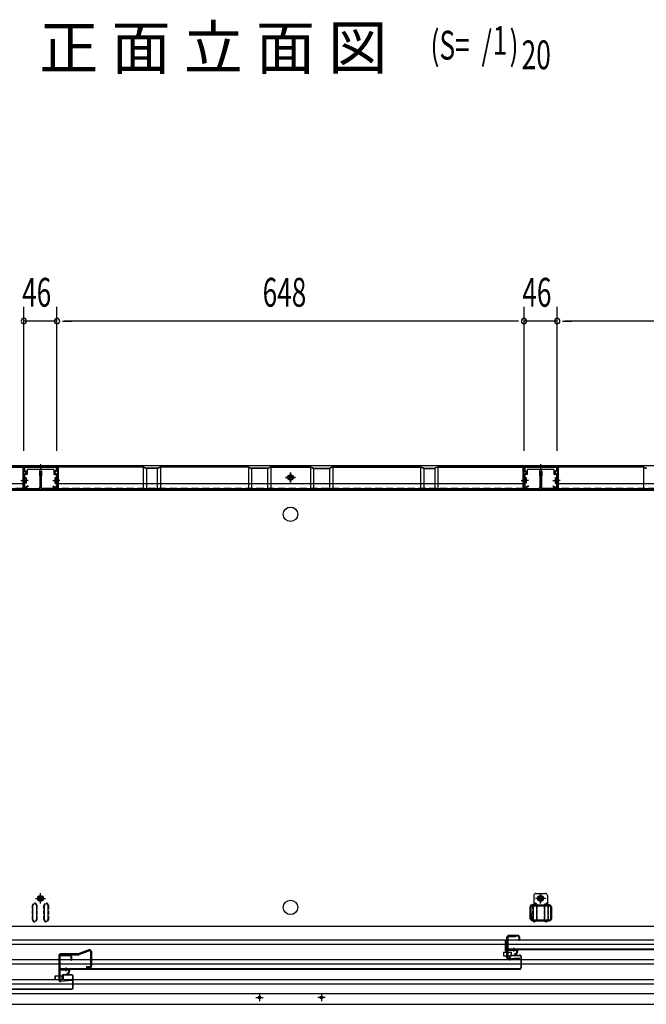
# Model space of a CAD drawing. Extents: x 217 to 8351, y 77 to 5621.
# Drawn here: x 1238 to 2108, y 1016 to 2382 of the extents above; entities that cross this region are included whole.
import ezdxf

# ---------------------------------------------------------------- set-up
doc = ezdxf.new("R2010")
doc.units = 0
doc.header["$LTSCALE"] = 20
doc.header["$MEASUREMENT"] = 0
doc.linetypes.add('DASHED', pattern=[0.75, 0.5, -0.25])
for name, color, linetype in [('2', 2, 'CONTINUOUS'), ('8', 8, 'CONTINUOUS'), ('M1', 4, 'CONTINUOUS'), ('SUNPOU', 4, 'CONTINUOUS'), ('下枠前', 1, 'CONTINUOUS'), ('壁', 4, 'CONTINUOUS'), ('床', 3, 'CONTINUOUS'), ('後柱', 2, 'CONTINUOUS'), ('扉', 1, 'CONTINUOUS'), ('扉パッキン', 4, 'CONTINUOUS'), ('扉金具', 1, 'CONTINUOUS'), ('棚柱', 2, 'CONTINUOUS')]:
    doc.layers.add(name, color=color, linetype=linetype)
doc.styles.add('00', font='ROMANS', dxfattribs={"width": 0.666667, "bigfont": 'BIGFONT'})
doc.styles.add('01', font='ROMANS', dxfattribs={"height": 3, "bigfont": 'BIGFONT'})

msp = doc.modelspace()

# ---------------------------------------------------------------- linework, layer by layer
at = {"layer": '2'}
for p, q in [((1292.4, 1083.4), (1292.4, 1050.3)), ((1294, 1083.4), (1294, 1050.3)), ((1319.4, 1086), (1295, 1086)), ((1319.2, 1084.4), (1295, 1084.4)), ((1334.4, 1091.7), (1319.4, 1086)), ((1334.9, 1090.2), (1320.1, 1084.6)), ((1336.3, 1089.2), (1336.3, 1069.1)), ((1337.9, 1089.2), (1337.9, 1069.1)), ((1335.3, 1068.1), (1330.9, 1068.1)), ((1330.9, 1068.1), (1330.9, 1066.5)), ((1335.3, 1066.5), (1330.9, 1066.5)), ((1310.8, 1050.6), (1295.1, 1049.3)), ((1310.9, 1049), (1295.2, 1047.7)), ((1310.8, 1050.6), (1310.9, 1049))]:
    msp.add_line(p, q, dxfattribs=at)
for centre, radius, start, end in [((1295, 1083.4), 2.6, 90, 180), ((1295, 1083.4), 1, 90, 180), ((1319.2, 1087), 1, 270, 290.7256), ((1319.2, 1087), 2.6, 270, 290.7256), ((1335.3, 1089.2), 2.6, 0, 110.7256), ((1335.3, 1089.2), 1, 0, 110.7256), ((1335.3, 1069.1), 1, 270, 0), ((1335.3, 1069.1), 2.6, 270, 0), ((1295, 1050.3), 2.6, 180, 274.6355), ((1295, 1050.3), 1, 180, 274.6355)]:
    msp.add_arc(centre, radius, start, end, dxfattribs=at)
at = {"layer": '8'}
for p, q in [((1909.3, 1088.2), (1914.3, 1088.2)), ((1909.3, 1088.2), (1909.3, 1083.2)), ((1909.3, 1083.2), (1914.3, 1083.2)), ((1914.3, 1083.2), (1914.3, 1088.2)), ((1915.5, 1088.2), (1920.5, 1088.2)), ((1915.5, 1088.2), (1915.5, 1083.2)), ((1915.5, 1083.2), (1920.5, 1083.2)), ((1920.5, 1083.2), (1920.5, 1088.2)), ((1287.4, 1055.3), (1292.4, 1055.3)), ((1287.4, 1055.3), (1287.4, 1050.3)), ((1287.4, 1050.3), (1287.4, 1055.3)), ((1292.4, 1055.3), (1292.4, 1050.3)), ((1294, 1055.3), (1299, 1055.3)), ((1294, 1055.3), (1294, 1050.3)), ((1299, 1050.3), (1299, 1055.3)), ((1287.4, 1050.3), (1292.4, 1050.3)), ((1294, 1050.3), (1299, 1050.3))]:
    msp.add_line(p, q, dxfattribs=at)
at = {"layer": 'SUNPOU'}
for p, q in [((1244, 1784), (1244, 1984)), ((1244, 1784), (1244, 1984)), ((1290, 1784), (1290, 1984)), ((1290, 1784), (1290, 1984)), ((1938, 1784), (1938, 1984)), ((1938, 1784), (1938, 1984)), ((1984, 1784), (1984, 1984)), ((1984, 1784), (1984, 1984)), ((1290, 1964), (1244, 1964)), ((1297.5, 1964), (1305, 1964)), ((1297.5, 1964), (1305, 1964)), ((1928, 1964), (1300, 1964)), ((1300, 1964), (1310, 1964)), ((1928, 1964), (1918, 1964)), ((1930.5, 1964), (1923, 1964)), ((1930.5, 1964), (1923, 1964)), ((1984, 1964), (1938, 1964)), ((1991.5, 1964), (1999, 1964)), ((1991.5, 1964), (1999, 1964)), ((2621.5, 1964), (1994, 1964)), ((1994, 1964), (2004, 1964))]:
    msp.add_line(p, q, dxfattribs=at)
for centre, start, end in [((1244, 1964), 0, 180), ((1244, 1964), 0, 180), ((1290, 1964), 0, 180), ((1290, 1964), 0, 180), ((1938, 1964), 0, 180), ((1938, 1964), 0, 180), ((1984, 1964), 0, 180), ((1984, 1964), 0, 180), ((1244, 1964), 180, 0), ((1244, 1964), 180, 0), ((1290, 1964), 180, 0), ((1290, 1964), 180, 0), ((1938, 1964), 180, 0), ((1938, 1964), 180, 0), ((1984, 1964), 180, 0), ((1984, 1964), 180, 0)]:
    msp.add_arc(centre, 3.75, start, end, dxfattribs=at)
at = {"layer": '下枠前', "linetype": 'Continuous'}
for p, q in [((2660, 1763), (568, 1763)), ((1243.5, 1763), (1243.5, 1751)), ((1290.5, 1763), (1290.5, 1751)), ((1937.5, 1763), (1937.5, 1751)), ((1984.5, 1763), (1984.5, 1751)), ((1243.5, 1762.4), (1290.5, 1762.4)), ((1248.5, 1751), (1243.5, 1751)), ((1285.5, 1758), (1248.5, 1758)), ((1248.5, 1758), (1248.5, 1751)), ((1285.5, 1758), (1285.5, 1751)), ((1290.5, 1751), (1285.5, 1751)), ((1614, 1750.4), (1611, 1748.6)), ((1614, 1739.9), (1614, 1753.9)), ((1617, 1748.6), (1614, 1750.4)), ((1937.5, 1762.4), (1984.5, 1762.4)), ((1942.5, 1751), (1937.5, 1751)), ((1979.5, 1758), (1942.5, 1758)), ((1942.5, 1758), (1942.5, 1751)), ((1979.5, 1758), (1979.5, 1751)), ((1984.5, 1751), (1979.5, 1751)), ((1607, 1746.9), (1621, 1746.9)), ((1611, 1748.6), (1611, 1745.2)), ((1611, 1745.2), (1614, 1743.4)), ((1614, 1743.4), (1617, 1745.2)), ((1617, 1745.2), (1617, 1748.6)), ((2653, 1730.5), (575, 1730.5))]:
    msp.add_line(p, q, dxfattribs=at)
at = {"layer": '下枠前', "color": 2, "linetype": 'Continuous'}
for p, q in [((580.5, 1105.5), (2647.5, 1105.5)), ((580.5, 1099.5), (2647.5, 1099.5)), ((647.8, 1078), (2580.2, 1078)), ((647.8, 1072), (2580.2, 1072)), ((580.5, 1050.5), (2647.5, 1050.5)), ((580.5, 1044.5), (2647.5, 1044.5)), ((574.5, 1031), (2653.5, 1031)), ((1566, 1025.5), (1576, 1025.5)), ((1571, 1030.5), (1571, 1020.5)), ((1662, 1025.5), (1652, 1025.5)), ((1657, 1030.5), (1657, 1020.5)), ((574.5, 1016), (2653.5, 1016))]:
    msp.add_line(p, q, dxfattribs=at)
at = {"layer": '下枠前', "linetype": 'Continuous'}
for radius in [4, 3, 2.5]:
    msp.add_circle((1614, 1746.9), radius, dxfattribs=at)
at = {"layer": '下枠前', "color": 2, "linetype": 'Continuous'}
for centre in [(1571, 1025.5), (1657, 1025.5)]:
    msp.add_circle(centre, 2, dxfattribs=at)
at = {"layer": '壁', "linetype": 'Continuous'}
for p, q in [((1124.8, 1761.9), (1241.5, 1761.9)), ((1124.8, 1761.4), (1241.5, 1761.4)), ((1242.5, 1760.9), (1241.5, 1761.4)), ((1242.5, 1760.9), (1242.5, 1731.4)), ((1243, 1759.9), (1243, 1733.4)), ((1243.5, 1759.9), (1243.5, 1733.4)), ((1265.5, 1755.9), (1265.5, 1749.4)), ((1265.5, 1749.4), (1266, 1749.4)), ((1266, 1755.9), (1266, 1733.4)), ((1266.5, 1755.9), (1266.5, 1733.4)), ((1267.5, 1755.9), (1267.5, 1733.4)), ((1268, 1755.9), (1268, 1733.4)), ((1268.5, 1749.4), (1268, 1749.4)), ((1268.5, 1755.9), (1268.5, 1749.4)), ((1290.5, 1759.9), (1290.5, 1733.4)), ((1291, 1759.9), (1291, 1733.4)), ((1291.5, 1760.9), (1292.5, 1761.4)), ((1291.5, 1760.9), (1291.5, 1731.4)), ((1409.2, 1761.9), (1292.5, 1761.9)), ((1409.2, 1761.4), (1292.5, 1761.4)), ((1409.5, 1761.3), (1409.5, 1731.4)), ((1409.6, 1761.3), (1413.6, 1759.5)), ((1409.8, 1761.8), (1413.8, 1760)), ((1414, 1759.9), (1414, 1731.4)), ((1428.8, 1759.9), (1414.2, 1759.9)), ((1428.8, 1759.4), (1414.2, 1759.4)), ((1429, 1759.9), (1429, 1731.4)), ((1429.2, 1760), (1433.2, 1761.8)), ((1429.4, 1759.5), (1433.4, 1761.3)), ((1433.5, 1761.3), (1433.5, 1731.4)), ((1555.2, 1761.9), (1433.8, 1761.9)), ((1555.2, 1761.4), (1433.8, 1761.4)), ((1555.5, 1761.3), (1555.5, 1731.4)), ((1555.6, 1761.3), (1559.6, 1759.5)), ((1555.8, 1761.8), (1559.8, 1760)), ((1560, 1759.9), (1560, 1731.4)), ((1581.8, 1759.9), (1560.2, 1759.9)), ((1581.8, 1759.4), (1560.2, 1759.4)), ((1582, 1759.9), (1582, 1731.4)), ((1582.2, 1760), (1586.2, 1761.8)), ((1582.4, 1759.5), (1586.4, 1761.3)), ((1586.5, 1761.3), (1586.5, 1731.4)), ((1586.8, 1761.9), (1641.2, 1761.9)), ((1586.8, 1761.4), (1641.2, 1761.4)), ((1614, 1753.9), (1614, 1739.9)), ((1641.5, 1761.3), (1641.5, 1731.4)), ((1645.6, 1759.5), (1641.6, 1761.3)), ((1645.8, 1760), (1641.8, 1761.8)), ((1646, 1759.9), (1646, 1731.4)), ((1646.2, 1759.9), (1667.8, 1759.9)), ((1646.2, 1759.4), (1667.8, 1759.4)), ((1668, 1759.9), (1668, 1731.4)), ((1672.2, 1761.8), (1668.2, 1760)), ((1672.4, 1761.3), (1668.4, 1759.5)), ((1672.5, 1761.3), (1672.5, 1731.4)), ((1672.8, 1761.9), (1794.2, 1761.9)), ((1672.8, 1761.4), (1794.2, 1761.4)), ((1794.5, 1761.3), (1794.5, 1731.4)), ((1798.6, 1759.5), (1794.6, 1761.3)), ((1798.8, 1760), (1794.8, 1761.8)), ((1799, 1759.9), (1799, 1731.4)), ((1799.2, 1759.9), (1813.8, 1759.9)), ((1799.2, 1759.4), (1813.8, 1759.4)), ((1814, 1759.9), (1814, 1731.4)), ((1818.2, 1761.8), (1814.2, 1760)), ((1818.4, 1761.3), (1814.4, 1759.5)), ((1818.5, 1761.3), (1818.5, 1731.4)), ((1818.8, 1761.9), (1935.5, 1761.9)), ((1818.8, 1761.4), (1935.5, 1761.4)), ((1936.5, 1760.9), (1935.5, 1761.4)), ((1936.5, 1760.9), (1936.5, 1731.4)), ((1937, 1759.9), (1937, 1733.4)), ((1937.5, 1759.9), (1937.5, 1733.4)), ((1959.5, 1755.9), (1959.5, 1749.4)), ((1959.5, 1749.4), (1960, 1749.4)), ((1960, 1755.9), (1960, 1733.4)), ((1960.5, 1755.9), (1960.5, 1733.4)), ((1961.5, 1755.9), (1961.5, 1733.4)), ((1962, 1755.9), (1962, 1733.4)), ((1962.5, 1749.4), (1962, 1749.4)), ((1962.5, 1755.9), (1962.5, 1749.4)), ((1984.5, 1759.9), (1984.5, 1733.4)), ((1985, 1759.9), (1985, 1733.4)), ((1985.5, 1760.9), (1986.5, 1761.4)), ((1985.5, 1760.9), (1985.5, 1731.4)), ((2103.2, 1761.9), (1986.5, 1761.9)), ((2103.2, 1761.4), (1986.5, 1761.4)), ((2103.5, 1761.3), (2103.5, 1731.4)), ((2103.6, 1761.3), (2107.6, 1759.5)), ((2103.8, 1761.8), (2107.8, 1760)), ((1242.5, 1738.4), (597.5, 1738.4)), ((1240, 1742.9), (1246.5, 1742.9)), ((1294, 1742.9), (1287.5, 1742.9)), ((1936.5, 1738.4), (1291.5, 1738.4)), ((1621, 1746.9), (1607, 1746.9)), ((1934, 1742.9), (1940.5, 1742.9)), ((1988, 1742.9), (1981.5, 1742.9)), ((2630.5, 1738.4), (1985.5, 1738.4)), ((1242.5, 1731.4), (597.5, 1731.4)), ((1245, 1731.9), (1264.5, 1731.9)), ((1245, 1731.4), (1264.5, 1731.4)), ((1251, 1731.9), (1251, 1731.4)), ((1264.5, 1731.9), (1264.5, 1731.4)), ((1289, 1731.9), (1269.5, 1731.9)), ((1269.5, 1731.9), (1269.5, 1731.4)), ((1289, 1731.4), (1269.5, 1731.4)), ((1283, 1731.9), (1283, 1731.4)), ((1936.5, 1731.4), (1291.5, 1731.4)), ((1939, 1731.9), (1958.5, 1731.9)), ((1939, 1731.4), (1958.5, 1731.4)), ((1945, 1731.9), (1945, 1731.4)), ((1958.5, 1731.9), (1958.5, 1731.4)), ((1983, 1731.9), (1963.5, 1731.9)), ((1963.5, 1731.9), (1963.5, 1731.4)), ((1983, 1731.4), (1963.5, 1731.4)), ((1977, 1731.9), (1977, 1731.4)), ((2630.5, 1731.4), (1985.5, 1731.4))]:
    msp.add_line(p, q, dxfattribs=at)
at = {"layer": '壁', "linetype": 'DASHED'}
for p, q in [((1242.5, 1731.9), (597.5, 1731.9)), ((1936.5, 1731.9), (1291.5, 1731.9)), ((2630.5, 1731.9), (1985.5, 1731.9))]:
    msp.add_line(p, q, dxfattribs=at)
at = {"layer": '壁', "linetype": 'Continuous'}
msp.add_circle((1614, 1746.9), 4, dxfattribs=at)
for centre, radius, start, end in [((1241.5, 1759.9), 2, 0, 90), ((1241.5, 1759.9), 1.5, 0, 90), ((1266, 1755.9), 0.5, 0, 180), ((1268, 1755.9), 0.5, 0, 180), ((1292.5, 1759.9), 2, 90, 180), ((1292.5, 1759.9), 1.5, 90, 180), ((1409.2, 1760.4), 1.5, 66.0375, 90), ((1409.2, 1760.4), 1, 66.0375, 90), ((1414.2, 1760.9), 1.5, 246.0375, 270), ((1414.2, 1760.9), 1, 246.0375, 270), ((1428.8, 1760.9), 1, 270, 293.9625), ((1428.8, 1760.9), 1.5, 270, 293.9625), ((1433.8, 1760.4), 1.5, 90, 113.9625), ((1433.8, 1760.4), 1, 90, 113.9625), ((1555.2, 1760.4), 1.5, 66.0375, 90), ((1555.2, 1760.4), 1, 66.0375, 90), ((1560.2, 1760.9), 1.5, 246.0375, 270), ((1560.2, 1760.9), 1, 246.0375, 270), ((1581.8, 1760.9), 1, 270, 293.9625), ((1581.8, 1760.9), 1.5, 270, 293.9625), ((1586.8, 1760.4), 1.5, 90, 113.9625), ((1586.8, 1760.4), 1, 90, 113.9625), ((1641.2, 1760.4), 1.5, 66.0375, 90), ((1641.2, 1760.4), 1, 66.0375, 90), ((1646.2, 1760.9), 1.5, 246.0375, 270), ((1646.2, 1760.9), 1, 246.0375, 270), ((1667.8, 1760.9), 1, 270, 293.9625), ((1667.8, 1760.9), 1.5, 270, 293.9625), ((1672.8, 1760.4), 1.5, 90, 113.9625), ((1672.8, 1760.4), 1, 90, 113.9625), ((1794.2, 1760.4), 1.5, 66.0375, 90), ((1794.2, 1760.4), 1, 66.0375, 90), ((1799.2, 1760.9), 1.5, 246.0375, 270), ((1799.2, 1760.9), 1, 246.0375, 270), ((1813.8, 1760.9), 1, 270, 293.9625), ((1813.8, 1760.9), 1.5, 270, 293.9625), ((1818.8, 1760.4), 1.5, 90, 113.9625), ((1818.8, 1760.4), 1, 90, 113.9625), ((1935.5, 1759.9), 2, 0, 90), ((1935.5, 1759.9), 1.5, 0, 90), ((1960, 1755.9), 0.5, 0, 180), ((1962, 1755.9), 0.5, 0, 180), ((1986.5, 1759.9), 2, 90, 180), ((1986.5, 1759.9), 1.5, 90, 180), ((2103.2, 1760.4), 1.5, 66.0375, 90), ((2103.2, 1760.4), 1, 66.0375, 90), ((1245, 1733.4), 2, 180, 270), ((1245, 1733.4), 1.5, 180, 270), ((1264.5, 1733.4), 1.5, 270, 0), ((1264.5, 1733.4), 2, 270, 0), ((1269.5, 1733.4), 2, 180, 270), ((1269.5, 1733.4), 1.5, 180, 270), ((1289, 1733.4), 2, 270, 0), ((1289, 1733.4), 1.5, 270, 0), ((1939, 1733.4), 2, 180, 270), ((1939, 1733.4), 1.5, 180, 270), ((1958.5, 1733.4), 1.5, 270, 0), ((1958.5, 1733.4), 2, 270, 0), ((1963.5, 1733.4), 2, 180, 270), ((1963.5, 1733.4), 1.5, 180, 270), ((1983, 1733.4), 2, 270, 0), ((1983, 1733.4), 1.5, 270, 0)]:
    msp.add_arc(centre, radius, start, end, dxfattribs=at)
at = {"layer": '床', "color": 1, "linetype": 'Continuous'}
for p, q in [((599, 1729.5), (2629, 1729.5)), ((1260, 1163), (1274, 1163)), ((1267, 1166.5), (1264, 1164.7)), ((1264, 1164.7), (1264, 1161.3)), ((1264, 1163), (1270, 1163)), ((1267, 1156), (1267, 1170)), ((1270, 1164.7), (1267, 1166.5)), ((1267, 1166), (1267, 1160)), ((1270, 1161.3), (1270, 1164.7)), ((1968, 1163), (1954, 1163)), ((1958, 1164.7), (1961, 1166.5)), ((1958, 1161.3), (1958, 1164.7)), ((1964, 1163), (1958, 1163)), ((1961, 1156), (1961, 1170)), ((1961, 1166.5), (1964, 1164.7)), ((1961, 1166), (1961, 1160)), ((1964, 1164.7), (1964, 1161.3)), ((1256.5, 1133.6), (1256.5, 1153.1)), ((1261.5, 1153.1), (1261.5, 1133.6)), ((1264, 1161.3), (1267, 1159.5)), ((1267, 1159.5), (1270, 1161.3)), ((1272.5, 1133.6), (1272.5, 1153.1)), ((1277.5, 1153.1), (1277.5, 1133.6)), ((1950.5, 1153.1), (1950.5, 1133.6)), ((1955.5, 1133.6), (1955.5, 1153.1)), ((1961, 1159.5), (1958, 1161.3)), ((1964, 1161.3), (1961, 1159.5)), ((1966.5, 1153.1), (1966.5, 1133.6)), ((1971.5, 1133.6), (1971.5, 1153.1)), ((599, 1124.5), (2629, 1124.5))]:
    msp.add_line(p, q, dxfattribs=at)
at = {"layer": '床', "color": 1, "linetype": 'DASHED', "ltscale": 0.5}
for p, q in [((1255.9, 1133.6), (1255.9, 1153.1)), ((1262.1, 1153.1), (1262.1, 1133.6)), ((1271.9, 1133.6), (1271.9, 1153.1)), ((1278.1, 1153.1), (1278.1, 1133.6)), ((1949.9, 1153.1), (1949.9, 1133.6)), ((1956.1, 1133.6), (1956.1, 1153.1)), ((1965.9, 1153.1), (1965.9, 1133.6)), ((1972.1, 1133.6), (1972.1, 1153.1))]:
    msp.add_line(p, q, dxfattribs=at)
at = {"layer": '床', "color": 1, "linetype": 'Continuous'}
for centre, radius in [((1614, 1696), 10), ((1267, 1163), 4), ((1267, 1163), 3), ((1267, 1163), 2.5), ((1961, 1163), 4), ((1961, 1163), 3), ((1961, 1163), 2.5), ((1614, 1150.5), 10)]:
    msp.add_circle(centre, radius, dxfattribs=at)
at = {"layer": '床', "color": 1, "linetype": 'DASHED', "ltscale": 0.5}
for centre, start, end in [((1259, 1153.1), 0, 180), ((1275, 1153.1), 0, 180), ((1953, 1153.1), 0, 180), ((1969, 1153.1), 0, 180), ((1259, 1133.6), 180, 0), ((1275, 1133.6), 180, 0), ((1953, 1133.6), 180, 0), ((1969, 1133.6), 180, 0)]:
    msp.add_arc(centre, 3.1, start, end, dxfattribs=at)
at = {"layer": '床', "color": 1, "linetype": 'Continuous'}
for centre, start, end in [((1259, 1153.1), 0, 180), ((1275, 1153.1), 0, 180), ((1953, 1153.1), 0, 180), ((1969, 1153.1), 0, 180), ((1259, 1133.6), 180, 0), ((1275, 1133.6), 180, 0), ((1953, 1133.6), 180, 0), ((1969, 1133.6), 180, 0)]:
    msp.add_arc(centre, 2.5, start, end, dxfattribs=at)
at = {"layer": '後柱'}
for p, q in [((1267, 1765.4), (1267, 1758.4)), ((1961, 1765.4), (1961, 1758.4)), ((1244, 1760.4), (1244, 1757.5)), ((1244, 1750.3), (1244, 1734.4)), ((1244.9, 1755.8), (1246.5, 1754.7)), ((1244.9, 1752), (1246.5, 1753.1)), ((1245, 1760.4), (1245, 1757.5)), ((1245, 1750.3), (1245, 1734.4)), ((1245.5, 1756.6), (1247.1, 1755.6)), ((1245.5, 1751.2), (1247.1, 1752.2)), ((1246, 1762.4), (1288, 1762.4)), ((1246, 1761.4), (1288, 1761.4)), ((1288.5, 1756.6), (1286.9, 1755.6)), ((1288.5, 1751.2), (1286.9, 1752.2)), ((1289.1, 1755.8), (1287.5, 1754.7)), ((1289.1, 1752), (1287.5, 1753.1)), ((1289, 1760.4), (1289, 1757.5)), ((1289, 1750.3), (1289, 1734.4)), ((1290, 1760.4), (1290, 1757.5)), ((1290, 1750.3), (1290, 1734.4)), ((1938, 1760.4), (1938, 1757.5)), ((1938, 1750.3), (1938, 1734.4)), ((1938.9, 1755.8), (1940.5, 1754.7)), ((1938.9, 1752), (1940.5, 1753.1)), ((1939, 1760.4), (1939, 1757.5)), ((1939, 1750.3), (1939, 1734.4)), ((1939.5, 1756.6), (1941.1, 1755.6)), ((1939.5, 1751.2), (1941.1, 1752.2)), ((1940, 1762.4), (1982, 1762.4)), ((1940, 1761.4), (1982, 1761.4)), ((1982.5, 1756.6), (1980.9, 1755.6)), ((1982.5, 1751.2), (1980.9, 1752.2)), ((1983.1, 1755.8), (1981.5, 1754.7)), ((1983.1, 1752), (1981.5, 1753.1)), ((1983, 1760.4), (1983, 1757.5)), ((1983, 1750.3), (1983, 1734.4)), ((1984, 1760.4), (1984, 1757.5)), ((1984, 1750.3), (1984, 1734.4)), ((1250, 1742.9), (1241, 1742.9)), ((1247, 1745.9), (1244.8, 1745.9)), ((1247, 1739.9), (1244.8, 1739.9)), ((1247, 1746.5), (1246, 1746.5)), ((1247, 1745.5), (1246, 1745.5)), ((1247, 1740.3), (1246, 1740.3)), ((1247, 1739.3), (1246, 1739.3)), ((1249.5, 1735.3), (1246.5, 1733.5)), ((1247, 1746.5), (1247, 1739.3)), ((1249.5, 1735.3), (1250, 1734.4)), ((1284, 1742.9), (1293, 1742.9)), ((1284.5, 1735.3), (1284, 1734.4)), ((1284.5, 1735.3), (1287.5, 1733.5)), ((1287, 1746.5), (1288, 1746.5)), ((1287, 1746.5), (1287, 1739.3)), ((1287, 1745.9), (1289.2, 1745.9)), ((1287, 1745.5), (1288, 1745.5)), ((1287, 1740.3), (1288, 1740.3)), ((1287, 1739.9), (1289.2, 1739.9)), ((1287, 1739.3), (1288, 1739.3)), ((1944, 1742.9), (1935, 1742.9)), ((1941, 1745.9), (1938.8, 1745.9)), ((1941, 1739.9), (1938.8, 1739.9)), ((1941, 1746.5), (1940, 1746.5)), ((1941, 1745.5), (1940, 1745.5)), ((1941, 1740.3), (1940, 1740.3)), ((1941, 1739.3), (1940, 1739.3)), ((1943.5, 1735.3), (1940.5, 1733.5)), ((1941, 1746.5), (1941, 1739.3)), ((1943.5, 1735.3), (1944, 1734.4)), ((1978, 1742.9), (1987, 1742.9)), ((1978.5, 1735.3), (1978, 1734.4)), ((1978.5, 1735.3), (1981.5, 1733.5)), ((1981, 1746.5), (1982, 1746.5)), ((1981, 1746.5), (1981, 1739.3)), ((1981, 1745.9), (1983.2, 1745.9)), ((1981, 1745.5), (1982, 1745.5)), ((1981, 1740.3), (1982, 1740.3)), ((1981, 1739.9), (1983.2, 1739.9)), ((1981, 1739.3), (1982, 1739.3)), ((1250, 1734.4), (1247, 1732.7)), ((1284, 1734.4), (1287, 1732.7)), ((1944, 1734.4), (1941, 1732.7)), ((1978, 1734.4), (1981, 1732.7))]:
    msp.add_line(p, q, dxfattribs=at)
for centre, radius, start, end in [((1246, 1760.4), 2, 90, 180), ((1246, 1757.5), 2, 180, 236.8606), ((1246, 1750.3), 2, 123.1394, 180), ((1246, 1760.4), 1, 90, 180), ((1246, 1757.5), 1, 180, 236.8606), ((1246, 1750.3), 1, 123.1394, 180), ((1246, 1753.9), 1, 303.1394, 56.8606), ((1246, 1753.9), 2, 303.1394, 56.8606), ((1288, 1753.9), 2, 123.1394, 236.8606), ((1288, 1753.9), 1, 123.1394, 236.8606), ((1288, 1760.4), 2, 0, 90), ((1288, 1760.4), 1, 0, 90), ((1288, 1757.5), 1, 303.1394, 0), ((1288, 1750.3), 1, 0, 56.8606), ((1288, 1757.5), 2, 303.1394, 0), ((1288, 1750.3), 2, 0, 56.8606), ((1940, 1760.4), 2, 90, 180), ((1940, 1757.5), 2, 180, 236.8606), ((1940, 1750.3), 2, 123.1394, 180), ((1940, 1760.4), 1, 90, 180), ((1940, 1757.5), 1, 180, 236.8606), ((1940, 1750.3), 1, 123.1394, 180), ((1940, 1753.9), 1, 303.1394, 56.8606), ((1940, 1753.9), 2, 303.1394, 56.8606), ((1982, 1753.9), 2, 123.1394, 236.8606), ((1982, 1753.9), 1, 123.1394, 236.8606), ((1982, 1760.4), 2, 0, 90), ((1982, 1760.4), 1, 0, 90), ((1982, 1757.5), 1, 303.1394, 0), ((1982, 1750.3), 1, 0, 56.8606), ((1982, 1757.5), 2, 303.1394, 0), ((1982, 1750.3), 2, 0, 56.8606), ((1246, 1747.5), 2, 180, 270), ((1246, 1738.3), 2, 90, 180), ((1246, 1747.5), 1, 180, 270), ((1246, 1738.3), 1, 90, 180), ((1288, 1747.5), 2, 270, 0), ((1288, 1747.5), 1, 270, 0), ((1288, 1738.3), 2, 0, 90), ((1288, 1738.3), 1, 0, 90), ((1940, 1747.5), 2, 180, 270), ((1940, 1738.3), 2, 90, 180), ((1940, 1747.5), 1, 180, 270), ((1940, 1738.3), 1, 90, 180), ((1982, 1747.5), 2, 270, 0), ((1982, 1747.5), 1, 270, 0), ((1982, 1738.3), 2, 0, 90), ((1982, 1738.3), 1, 0, 90), ((1246, 1734.4), 2, 180, 300), ((1246, 1734.4), 1, 180, 300), ((1288, 1734.4), 2, 240, 0), ((1288, 1734.4), 1, 240, 0), ((1940, 1734.4), 2, 180, 300), ((1940, 1734.4), 1, 180, 300), ((1982, 1734.4), 2, 240, 0), ((1982, 1734.4), 1, 240, 0)]:
    msp.add_arc(centre, radius, start, end, dxfattribs=at)
at = {"layer": '扉'}
for p, q in [((1915.5, 1093.8), (1915.5, 1109.8)), ((1916.1, 1093.8), (1916.1, 1109.8)), ((1917.5, 1111.8), (1929.5, 1111.8)), ((1917.5, 1111.2), (1929.5, 1111.2)), ((1930.9, 1109.8), (1930.9, 1104.8)), ((1931.5, 1109.8), (1931.5, 1104.8)), ((1930.9, 1104.8), (1931.5, 1104.8)), ((1294, 1066.4), (1294, 1082.4)), ((1294.6, 1066.4), (1294.6, 1082.4)), ((1296, 1084.4), (1308, 1084.4)), ((1296, 1083.8), (1308, 1083.8)), ((1309.4, 1082.4), (1309.4, 1077.4)), ((1310, 1082.4), (1310, 1077.4)), ((2620.5, 1092.4), (1917.5, 1092.4)), ((2620.5, 1091.8), (1917.5, 1091.8)), ((1918, 1077.4), (1918, 1082.4)), ((1918.6, 1077.4), (1918.6, 1082.4)), ((1920, 1084.4), (1932, 1084.4)), ((1920, 1083.8), (1932, 1083.8)), ((1933.4, 1082.4), (1933.4, 1066.4)), ((1934, 1082.4), (1934, 1066.4)), ((1309.4, 1077.4), (1310, 1077.4)), ((1918.6, 1077.4), (1918, 1077.4)), ((1932, 1065), (1296, 1065)), ((1932, 1064.4), (1296, 1064.4)), ((1296.5, 1055), (1296.5, 1050)), ((1297.1, 1055), (1297.1, 1050)), ((1310.5, 1057), (1298.5, 1057)), ((1310.5, 1056.4), (1298.5, 1056.4)), ((1311.9, 1039), (1311.9, 1055)), ((1312.5, 1039), (1312.5, 1055)), ((1297.1, 1050), (1296.5, 1050)), ((607.5, 1037.6), (1310.5, 1037.6)), ((607.5, 1037), (1310.5, 1037))]:
    msp.add_line(p, q, dxfattribs=at)
for centre, radius, start, end in [((1917.5, 1109.8), 2, 90, 180), ((1917.5, 1109.8), 1.4, 90, 180), ((1929.5, 1109.8), 2, 0, 90), ((1929.5, 1109.8), 1.4, 0, 90), ((1917.5, 1093.8), 2, 180, 270), ((1917.5, 1093.8), 1.4, 180, 270), ((1296, 1082.4), 2, 90, 180), ((1296, 1082.4), 1.4, 90, 180), ((1308, 1082.4), 2, 0, 90), ((1308, 1082.4), 1.4, 0, 90), ((1920, 1082.4), 2, 90, 180), ((1920, 1082.4), 1.4, 90, 180), ((1932, 1082.4), 2, 360, 90), ((1932, 1082.4), 1.4, 0, 90), ((1296, 1066.4), 2, 180, 270), ((1296, 1066.4), 1.4, 180, 270), ((1932, 1066.4), 2, 270, 0), ((1932, 1066.4), 1.4, 270, 0), ((1298.5, 1055), 2, 90, 180), ((1298.5, 1055), 1.4, 90, 180), ((1310.5, 1055), 2, 0, 90), ((1310.5, 1055), 1.4, 0, 90), ((1310.5, 1039), 2, 270, 0), ((1310.5, 1039), 1.4, 270, 0)]:
    msp.add_arc(centre, radius, start, end, dxfattribs=at)
at = {"layer": '扉パッキン'}
for p, q in [((1914, 1097.8), (1914, 1083.8)), ((1915, 1097.8), (1914, 1097.8)), ((1915, 1090.8), (1915, 1097.8)), ((1914, 1083.8), (1914.8, 1083.8)), ((1914.8, 1083.8), (1914.8, 1089.8)), ((1914.8, 1089.8), (1916, 1089.8)), ((1915, 1091.8), (1929, 1091.8)), ((1928, 1090.8), (1915, 1090.8)), ((1916, 1089.8), (1916, 1090.8)), ((1927.5, 1090.8), (1927.5, 1089.8)), ((1927.5, 1089.8), (1928, 1089.8)), ((1928, 1090.8), (1928, 1091.8)), ((1928, 1089.8), (1928, 1089.3)), ((1929, 1091.8), (1929, 1089.3)), ((1292.5, 1070.4), (1292.5, 1056.4)), ((1293.5, 1070.4), (1292.5, 1070.4)), ((1293.5, 1063.4), (1293.5, 1070.4)), ((1292.5, 1056.4), (1293.3, 1056.4)), ((1293.3, 1056.4), (1293.3, 1062.4)), ((1293.3, 1062.4), (1294.5, 1062.4)), ((1293.5, 1064.4), (1307.5, 1064.4)), ((1306.5, 1063.4), (1293.5, 1063.4)), ((1294.5, 1062.4), (1294.5, 1063.4)), ((1306, 1063.4), (1306, 1062.4)), ((1306, 1062.4), (1306.5, 1062.4)), ((1306.5, 1063.4), (1306.5, 1064.4)), ((1306.5, 1062.4), (1306.5, 1061.9)), ((1307.5, 1064.4), (1307.5, 1061.9))]:
    msp.add_line(p, q, dxfattribs=at)
at = {"layer": '扉パッキン', "color": 6}
for p, q in [((1923.7, 1094.3), (1923.7, 1089.3)), ((1302.2, 1066.9), (1302.2, 1061.9))]:
    msp.add_line(p, q, dxfattribs=at)
at = {"layer": '扉パッキン'}
for centre, radius, start, end in [((1925.5, 1085.8), 0.5, 98.1301, 278.1301), ((1925, 1089.3), 3, 278.1301, 0), ((1925, 1089.3), 4, 278.1301, 0), ((1304, 1058.4), 0.5, 98.1301, 278.1301), ((1303.5, 1061.9), 3, 278.1301, 0), ((1303.5, 1061.9), 4, 278.1301, 0)]:
    msp.add_arc(centre, radius, start, end, dxfattribs=at)
at = {"layer": '扉金具'}
for p, q in [((1914.3, 1080.6), (1914.3, 1109)), ((1915.5, 1080.6), (1915.5, 1109)), ((1916.5, 1111.2), (1926, 1111.2)), ((1916.5, 1110), (1926, 1110)), ((1922.8, 1110), (1922.8, 1111.2)), ((1926, 1110), (1926, 1111.2)), ((1914.3, 1106.2), (1912.3, 1104.2)), ((1912.3, 1090.2), (1912.3, 1104.2)), ((1915.5, 1106), (1913.3, 1103.8)), ((1913.3, 1090.6), (1913.3, 1103.8)), ((1915.5, 1099.8), (1914.3, 1099.8)), ((1914.3, 1088.2), (1912.3, 1090.2)), ((1915.5, 1088.4), (1913.3, 1090.6)), ((1916.6, 1079.6), (1931.7, 1080.6)), ((1916.8, 1078.4), (1916.7, 1079.6)), ((1916.7, 1078.4), (1931.8, 1079.4)), ((1931.8, 1079.4), (1931.7, 1080.6))]:
    msp.add_line(p, q, dxfattribs=at)
for centre, radius, start, end in [((1916.5, 1109), 2.2, 90, 180), ((1916.5, 1109), 1, 90, 180), ((1916.5, 1080.6), 2.2, 180, 274), ((1916.5, 1080.6), 1, 180, 274)]:
    msp.add_arc(centre, radius, start, end, dxfattribs=at)
at = {"layer": '棚柱', "linetype": 'Continuous'}
for p, q in [((1951.5, 1166.8), (1951.5, 1152.6)), ((1954.5, 1169.8), (1967.5, 1169.8)), ((1954.5, 1163.3), (1967.5, 1163.3)), ((1961, 1169.8), (1961, 1156.8)), ((1970.5, 1166.8), (1970.5, 1152.6)), ((1946, 1151.3), (1946, 1134.8)), ((1947.2, 1151.3), (1947.2, 1134.3)), ((1948.5, 1153.8), (1973.5, 1153.8)), ((1948.5, 1152.6), (1973.5, 1152.6)), ((1953.5, 1152.6), (1953.5, 1153.8)), ((1959, 1152.6), (1959, 1153.8)), ((1963, 1152.6), (1963, 1153.8)), ((1968.5, 1152.6), (1968.5, 1153.8)), ((1974.8, 1151.3), (1974.8, 1134.3)), ((1976, 1151.3), (1976, 1134.3)), ((1946, 1134.8), (1947.2, 1134.8)), ((1947.2, 1141.8), (1948.4, 1141.8)), ((1948.4, 1141.8), (1948.4, 1134.3)), ((1949.7, 1133), (1973.5, 1133)), ((1949.7, 1131.8), (1973.5, 1131.8))]:
    msp.add_line(p, q, dxfattribs=at)
msp.add_circle((1961, 1163.3), 3.5, dxfattribs=at)
for centre, radius, start, end in [((1954.5, 1166.8), 3, 90, 180), ((1967.5, 1166.8), 3, 0, 90), ((1948.5, 1151.3), 2.5, 90, 180), ((1948.5, 1151.3), 1.3, 90, 180), ((1973.5, 1151.3), 2.5, 0, 90), ((1973.5, 1151.3), 1.3, 0, 90), ((1949.7, 1134.3), 2.5, 180, 270), ((1949.7, 1134.3), 1.3, 180, 270), ((1973.5, 1134.3), 2.5, 270, 0), ((1973.5, 1134.3), 1.3, 270, 0)]:
    msp.add_arc(centre, radius, start, end, dxfattribs=at)

# ---------------------------------------------------------------- texts
at = {"layer": 'M1', "style": '01'}
msp.add_text('正 面 立 面 図', height=60, dxfattribs=at).set_placement((1265.6, 2313.5))
at = {"layer": 'M1', "style": '00', "width": 0.67}
for s, p in [('(S=  /   )', (1808.2, 2326.9)), ('1', (1894.6, 2333.5)), ('20', (1934.6, 2313.5))]:
    msp.add_text(s, height=40, dxfattribs=at).set_placement(p)
at = {"layer": 'SUNPOU', "style": '00', "width": 0.666667}
for s, p in [('46', (1241.6, 1984)), ('648', (1575.3, 1984)), ('46', (1935.6, 1984))]:
    msp.add_text(s, height=40, dxfattribs=at).set_placement(p)

doc.saveas('drawing.dxf')
